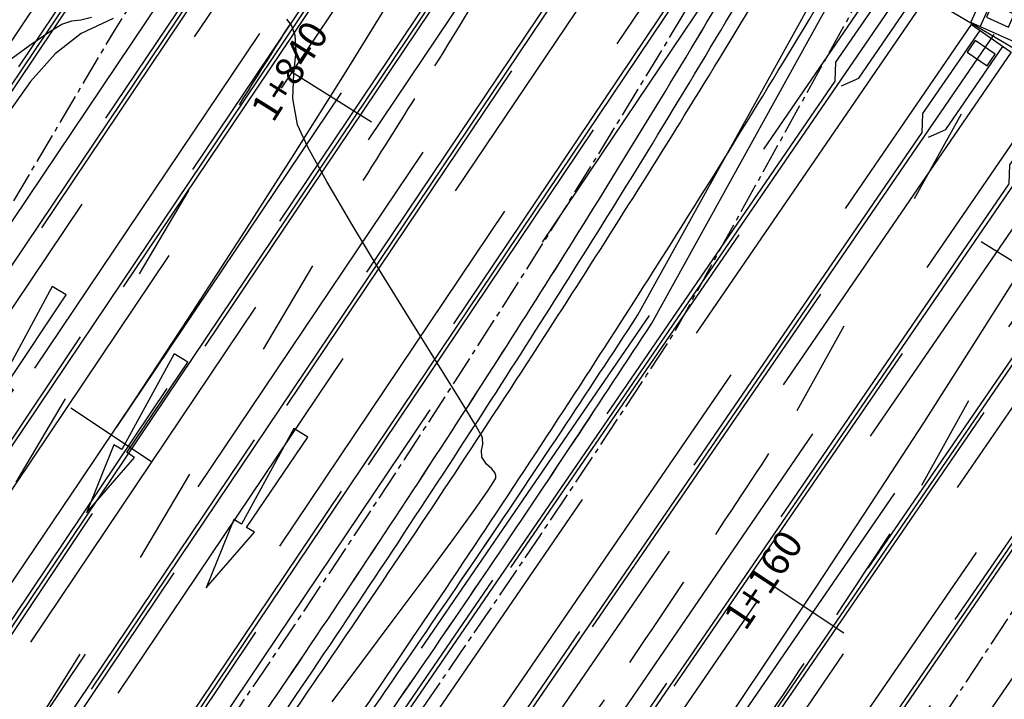
# Model space of a CAD drawing. Units: millimetres. Extents: x 268092 to 282069, y 8656655 to 8668314.
# Drawn here: x 269754 to 269778, y 8665971 to 8665988 of the extents above; entities that cross this region are included whole.
import ezdxf

# ---------------------------------------------------------------- set-up
doc = ezdxf.new("R2010")
doc.units = ezdxf.units.MM
for name, pattern in [('ACAD_ISO03W100', [30, 12, -18]), ('CENTER2', [1.125, 0.75, -0.125, 0.125, -0.125]), ('DASHDOT', [25.4, 12.7, -6.35, 0, -6.35]), ('DASHED', [0.75, 0.5, -0.25])]:
    doc.linetypes.add(name, pattern=pattern)
for name, color, linetype in [('02_TIN', 7, 'Continuous'), ('04_ALI', 7, 'Continuous'), ('bordes', 7, 'Continuous'), ('C-ROAD-CNTR', 1, 'CENTER2'), ('C-ROAD-STAN-MAJR', 11, 'Continuous'), ('C-ROAD-STAN-MINR', 11, 'Continuous'), ('ENCOFRADO', 3, 'Continuous'), ('Muros Medio Jersey', 46, 'Continuous'), ('Señalizacion', 252, 'Continuous')]:
    doc.layers.add(name, color=color, linetype=linetype)
doc.styles.add('DATOS-02', font='romand.shx')

# ---------------------------------------------------------------- blocks, each defined once
blk = doc.blocks.new('AeccTickLine')
at = {"color": 3}
blk.add_line((0, -2), (0, 2), dxfattribs=at)
blk = doc.blocks.new('VIA_VIADUCTO')
at = {"color": 253, "true_color": 0xb0b0b0, "flags": 128}
for points in [[(45.215, -2214.97), (45.792, -2213.925, -0.030857), (49.733, -2207.722), (104.76, -2131.876, 0.0005), (109.433, -2125.422, 0.001), (111.731, -2122.228, 0.002), (115.517, -2116.899, 0.0025), (118.473, -2112.656, 0.0035), (121.942, -2107.549, 0.004007), (124.881, -2103.08, -0.009404), (127.941, -2098.071, 0.004339), (130.834, -2093.28, 0.006284), (133.858, -2088.005), (141.467, -2071.184)], [(141.103, -2071.02), (133.501, -2087.825, -0.006266), (130.489, -2093.077, -0.004336), (127.602, -2097.859, 0.009385), (124.54, -2102.87, -0.004), (121.609, -2107.327, -0.0035), (118.144, -2112.429, -0.0025), (115.19, -2116.668, -0.002), (111.406, -2121.995, -0.001), (109.109, -2125.188, -0.0005), (104.437, -2131.641), (49.409, -2207.487, 0.030857), (45.442, -2213.732), (41.737, -2220.446)]]:
    blk.add_lwpolyline(points, format="xyb", dxfattribs=at)
at = {"color": 4, "flags": 128}
for points in [[(-247.379, -2670.747), (131.913, -2147.921, 0.000695), (137.789, -2139.797, 0.001388), (140.722, -2135.707, 0.00278), (145.569, -2128.826, 0.00347), (149.392, -2123.254, 0.004865), (153.885, -2116.463, 0.005551), (157.705, -2110.42, 0.00695), (161.839, -2103.504, 0.007633), (165.424, -2097.087, 0.009035), (169.108, -2089.945, 0.00102), (169.454, -2089.239)], [(169.155, -2090.751, -0.008247), (165.776, -2097.277, -0.007633), (162.185, -2103.704, -0.00695), (158.045, -2110.63, -0.005551), (154.221, -2116.681, -0.004865), (149.723, -2123.477, -0.00347), (145.898, -2129.055, -0.00278), (141.048, -2135.94, -0.001388), (138.114, -2140.031, -0.000695), (132.237, -2148.156), (-247.055, -2670.982, 0.000474)]]:
    blk.add_lwpolyline(points, format="xyb", dxfattribs=at)
at = {"layer": 'bordes', "color": 4}
for points in [[(-260.107, -2660.324), (115.005, -2143.299, 0.000696), (120.883, -2135.173, 0.001388), (123.814, -2131.086, 0.002781), (128.663, -2124.202, 0.003469), (132.484, -2118.632, 0.004867), (136.979, -2111.84, 0.00555), (140.798, -2105.799, 0.006953), (144.933, -2098.881, 0.007631), (148.518, -2092.467, 0.009039), (152.203, -2085.322, 0.009712), (155.383, -2078.546, 0.076165), (170.342, -2023.914, 0.009712), (171.059, -2016.464, 0.009039), (171.527, -2008.438, 0.007631), (171.711, -2001.093, 0.006953), (171.677, -1993.033, 0.00555), (171.468, -1985.889, 0.004867), (171.061, -1977.755, 0.003469), (170.611, -1971.015, 0.002781), (169.945, -1962.621, 0.001388), (169.505, -1957.611, 0.000696), (168.587, -1947.624)], [(-259.777, -2660.55), (115.329, -2143.533, 0.000696), (121.207, -2135.407, 0.001388), (124.14, -2131.318, 0.002781), (128.992, -2124.431, 0.003469), (132.816, -2118.856, 0.004867), (137.315, -2112.057, 0.00555), (141.138, -2106.009, 0.006953), (145.28, -2099.081, 0.007631), (148.87, -2092.656, 0.009039), (152.562, -2085.499, 0.009712), (155.748, -2078.709, 0.076165), (170.74, -2023.96, 0.009712), (171.457, -2016.494, 0.009039), (171.927, -2008.454, 0.007631), (172.111, -2001.097, 0.006953), (172.077, -1993.026, 0.00555), (171.868, -1985.873, 0.004867), (171.46, -1977.731, 0.003469), (171.01, -1970.985, 0.002781), (170.343, -1962.587, 0.001388), (169.903, -1957.575, 0.000696), (168.985, -1947.587)], [(-259.035, -2662.291), (120.258, -2139.465, 0.00017), (123.159, -2135.462, 0.000341), (124.605, -2133.463, 0.00068), (127.003, -2130.134, 0.000851), (128.911, -2127.469, 0.001191), (131.181, -2124.269, 0.001362), (133.15, -2121.464, 0.001701), (135.335, -2118.309, 0.001873), (137.298, -2115.432, 0.002211), (139.404, -2112.29, 0.00236), (141.31, -2109.389), (146.747, -2099.574), (151.749, -2089.579, 0.001699)], [(-258.711, -2662.526), (120.581, -2139.7, 0.00017), (123.483, -2135.697, 0.000341), (124.929, -2133.697, 0.00068), (127.328, -2130.367, 0.000851), (129.236, -2127.701, 0.001191), (131.508, -2124.5, 0.001362), (133.478, -2121.693, 0.001701), (135.664, -2118.536, 0.001873), (137.629, -2115.656, 0.002211), (139.737, -2112.511, 0.00237), (141.653, -2109.595), (147.101, -2099.76), (152.104, -2089.763, 0.001692)]]:
    blk.add_lwpolyline(points, format="xyb", dxfattribs=at)
at = {"layer": 'C-ROAD-CNTR', "color": 0, "linetype": 'CENTER2', "lineweight": -3, "flags": 128}
for points in [[(-807.055, -3678.769), (-337.156, -2827.623, 0.050524), (-306.203, -2755.116), (-303.46, -2747.445), (-300.875, -2739.709), (-300.844, -2739.612), (-299.785, -2736.452), (-298.675, -2733.312, -0.075235), (-272.899, -2679.165), (-271.162, -2676.323), (-269.376, -2673.509), (-260.602, -2659.984), (114.519, -2142.946), (115.941, -2140.987), (117.363, -2139.024), (118.785, -2137.059), (120.206, -2135.089), (121.626, -2133.114), (123.042, -2131.134), (124.456, -2129.148), (125.864, -2127.156), (127.268, -2125.156), (128.665, -2123.149), (130.055, -2121.133), (131.437, -2119.109), (132.81, -2117.075), (134.173, -2115.031), (135.525, -2112.976), (136.865, -2110.91), (138.193, -2108.833), (139.506, -2106.744), (140.805, -2104.642), (142.088, -2102.527), (143.353, -2100.399), (144.601, -2098.257), (145.83, -2096.1), (147.038, -2093.929), (148.225, -2091.744), (149.39, -2089.543), (150.531, -2087.326), (151.647, -2085.094), (152.737, -2082.846), (153.8, -2080.582), (154.835, -2078.302, 0.076165), (169.746, -2023.845), (170.018, -2021.356), (170.256, -2018.866), (170.464, -2016.377), (170.64, -2013.887), (170.788, -2011.399), (170.907, -2008.911), (170.999, -2006.426), (171.065, -2003.942), (171.107, -2001.461), (171.124, -1998.982), (171.12, -1996.506), (171.093, -1994.032), (171.047, -1991.562), (170.981, -1989.095), (170.897, -1986.631), (170.796, -1984.171), (170.679, -1981.714), (170.548, -1979.261), (170.403, -1976.811), (170.245, -1974.365), (170.076, -1971.922), (169.896, -1969.483), (169.707, -1967.048), (169.51, -1964.615), (169.306, -1962.187), (169.095, -1959.761), (168.88, -1957.339), (168.661, -1954.92), (168.438, -1952.504), (168.214, -1950.09), (167.989, -1947.68), (106.804, -1292.31), (106.111, -1281.126), (105.97, -1278.756), (105.839, -1276.386, -0.011582), (104.138, -1248.965), (103.976, -1246.597), (103.824, -1244.228), (103.129, -1233.044), (92.923, -901.412, 0.032079), (85.558, -824.03), (48.908, -595.531), (47.48, -584.417), (47.183, -582.061), (46.895, -579.705, -0.023006), (41.176, -525.456), (40.967, -523.091), (40.768, -520.726), (39.829, -509.259), (13.782, 0.704)], [(-816.509, -3673.549), (-352.7, -2833.434), (-347.039, -2822.166), (-345.852, -2819.778), (-344.681, -2817.382, 0.053911), (-314.203, -2741.666), (-313.387, -2739.127), (-312.589, -2736.582), (-312.559, -2736.484), (-310.584, -2730.4), (-308.429, -2724.385, -0.076809), (-278.798, -2666.673), (105.778, -2136.604), (106.144, -2136.099), (106.511, -2135.594), (106.877, -2135.089), (107.243, -2134.584), (107.609, -2134.08), (107.975, -2133.575), (108.34, -2133.07), (108.706, -2132.566), (109.071, -2132.061), (109.436, -2131.556), (109.801, -2131.052), (110.166, -2130.547), (110.53, -2130.042), (110.894, -2129.538), (111.258, -2129.033), (111.622, -2128.528), (111.985, -2128.023), (112.348, -2127.518), (112.711, -2127.013), (113.073, -2126.508), (113.435, -2126.003), (113.796, -2125.498), (114.157, -2124.992), (114.518, -2124.487), (114.878, -2123.981), (115.238, -2123.475), (115.598, -2122.969), (115.956, -2122.463), (116.315, -2121.956), (116.673, -2121.45), (117.03, -2120.943), (122.826, -2111.671), (128.359, -2102.306), (128.928, -2101.404), (129.493, -2100.501), (130.055, -2099.596), (130.614, -2098.689), (131.168, -2097.781), (131.72, -2096.871), (132.267, -2095.959), (132.811, -2095.045), (133.351, -2094.13), (133.886, -2093.213), (134.418, -2092.294), (134.945, -2091.373), (135.469, -2090.451), (135.987, -2089.526), (136.502, -2088.6), (137.012, -2087.671), (137.517, -2086.741), (138.018, -2085.808), (138.514, -2084.874), (139.004, -2083.937), (139.49, -2082.999), (139.971, -2082.058), (140.447, -2081.116), (140.918, -2080.171), (141.383, -2079.224), (141.843, -2078.275), (142.297, -2077.324), (142.745, -2076.37), (143.188, -2075.415), (143.626, -2074.457), (144.057, -2073.497, 0.076165), (158.025, -2022.489), (158.143, -2021.443), (158.254, -2020.396), (158.36, -2019.348), (158.459, -2018.3), (158.553, -2017.25), (158.641, -2016.199), (158.723, -2015.147), (158.8, -2014.094), (158.871, -2013.041), (158.936, -2011.986), (158.996, -2010.931), (159.051, -2009.875), (159.1, -2008.818), (159.144, -2007.761), (159.183, -2006.703), (159.218, -2005.644), (159.247, -2004.585), (159.272, -2003.525), (159.291, -2002.464), (159.307, -2001.403), (159.317, -2000.342), (159.323, -1999.28), (159.325, -1998.217), (159.323, -1997.154), (159.316, -1996.091), (159.306, -1995.027), (159.291, -1993.963), (159.272, -1992.898), (159.25, -1991.833), (159.224, -1990.767), (159.194, -1989.701), (159.204, -1978.824), (158.94, -1967.893), (158.891, -1967.275), (158.841, -1966.656), (158.79, -1966.038), (158.739, -1965.42), (158.688, -1964.801), (158.636, -1964.182), (158.584, -1963.564), (158.531, -1962.945), (158.478, -1962.326), (158.424, -1961.707), (158.37, -1961.088), (158.316, -1960.469), (158.261, -1959.849), (158.206, -1959.23), (158.151, -1958.611), (158.095, -1957.991), (158.039, -1957.371), (157.983, -1956.751), (157.926, -1956.132), (157.87, -1955.512), (157.813, -1954.891), (157.756, -1954.271), (157.698, -1953.651), (157.641, -1953.03), (157.583, -1952.41), (157.526, -1951.789), (157.468, -1951.168), (157.41, -1950.548), (157.352, -1949.927), (157.294, -1949.305), (157.236, -1948.684), (95.01, -1282.162, -0.015583), (92.679, -1244.571), (82.473, -912.939), (81.779, -901.755), (81.626, -899.378), (81.463, -897.002, 0.028076), (75.135, -830.524), (74.845, -828.16), (74.546, -825.797), (73.073, -814.386), (36.47, -586.182, -0.027008), (29.63, -521.295), (2.996, 0.153)], [(16.482, -2986.179), (-10.327, -2971.291), (-22.239, -2963.956), (-24.78, -2962.381), (-27.312, -2960.794, -0.01135), (-50.472, -2946.921), (-59.078, -2941.931), (-67.605, -2936.793, -0.011326), (-89.588, -2921.152), (-226.714, -2818.821), (-227.616, -2818.148), (-228.516, -2817.476), (-229.416, -2816.804), (-230.313, -2816.131), (-231.21, -2815.459), (-232.104, -2814.786), (-232.997, -2814.112), (-233.887, -2813.437), (-234.775, -2812.761), (-235.66, -2812.084), (-236.543, -2811.405), (-237.422, -2810.724), (-238.299, -2810.041), (-239.173, -2809.356), (-240.043, -2808.669), (-240.909, -2807.978), (-241.771, -2807.285), (-242.63, -2806.589), (-243.484, -2805.889), (-244.334, -2805.186), (-245.179, -2804.479), (-246.02, -2803.768), (-246.855, -2803.053), (-247.685, -2802.333), (-248.51, -2801.61), (-249.329, -2800.881), (-250.142, -2800.148), (-250.949, -2799.409), (-251.75, -2798.666), (-252.544, -2797.917), (-253.331, -2797.163, -0.061983), (-256.434, -2793.319), (-265.471, -2778.75, 0.003955), (-265.725, -2778.348), (-265.746, -2778.315), (-265.767, -2778.283), (-265.788, -2778.25), (-265.809, -2778.217), (-265.83, -2778.184), (-265.851, -2778.151), (-265.872, -2778.118), (-265.893, -2778.086), (-265.914, -2778.053), (-265.934, -2778.02), (-265.955, -2777.987), (-265.976, -2777.954), (-265.997, -2777.921), (-266.018, -2777.888), (-266.039, -2777.855), (-266.059, -2777.822), (-266.08, -2777.789), (-266.101, -2777.756), (-266.122, -2777.723), (-266.142, -2777.69), (-266.163, -2777.657), (-266.184, -2777.624), (-266.204, -2777.591), (-266.225, -2777.558), (-266.246, -2777.525), (-266.266, -2777.492), (-266.287, -2777.459), (-266.307, -2777.426), (-266.328, -2777.393), (-266.348, -2777.36), (-266.369, -2777.327, -0.20161), (-275.204, -2721.45), (-273.035, -2710.505), (-269.412, -2699.604), (-268.869, -2698.586), (-268.317, -2697.571), (-267.756, -2696.56), (-267.185, -2695.553), (-266.606, -2694.55), (-266.018, -2693.549), (-265.423, -2692.552), (-264.819, -2691.559), (-264.208, -2690.568), (-263.59, -2689.58), (-262.965, -2688.595), (-262.334, -2687.612), (-261.696, -2686.632), (-261.053, -2685.654), (-260.403, -2684.679), (-259.749, -2683.705), (-259.089, -2682.733), (-258.425, -2681.763), (-257.756, -2680.795), (-257.083, -2679.828), (-256.406, -2678.861), (-255.725, -2677.896), (-255.041, -2676.932), (-254.354, -2675.968), (-253.664, -2675.005), (-252.972, -2674.041), (-252.278, -2673.078), (-251.581, -2672.114), (-250.883, -2671.15), (-250.184, -2670.186), (-249.484, -2669.22), (129.809, -2146.394), (131.23, -2144.435), (132.651, -2142.473), (134.072, -2140.509), (135.491, -2138.542), (136.908, -2136.57), (138.322, -2134.594), (139.732, -2132.613), (141.137, -2130.626), (142.536, -2128.632), (143.929, -2126.631), (145.313, -2124.623), (146.69, -2122.607), (148.057, -2120.582), (149.413, -2118.547), (150.758, -2116.503), (152.091, -2114.449), (153.411, -2112.383), (154.716, -2110.307), (156.006, -2108.219), (157.28, -2106.118), (158.537, -2104.005), (159.775, -2101.879), (160.994, -2099.74), (162.192, -2097.587), (163.369, -2095.419), (164.523, -2093.238), (165.653, -2091.042), (166.759, -2088.831), (167.838, -2086.605), (168.89, -2084.364), (169.914, -2082.108, 0.076156), (184.663, -2028.242), (184.931, -2025.779), (185.168, -2023.315), (185.373, -2020.85), (185.548, -2018.384), (185.694, -2015.919), (185.812, -2013.453), (185.903, -2010.989), (185.969, -2008.526), (186.01, -2006.064), (186.028, -2003.603), (186.023, -2001.145), (185.997, -1998.689), (185.95, -1996.234), (185.885, -1993.783), (185.802, -1991.333), (185.701, -1988.886), (185.585, -1986.442), (185.454, -1984), (185.31, -1981.562), (185.152, -1979.125), (184.984, -1976.692), (184.805, -1974.261), (184.617, -1971.833), (184.42, -1969.407), (184.216, -1966.984), (184.006, -1964.563), (183.791, -1962.145), (183.572, -1959.728), (183.35, -1957.314), (183.126, -1954.903), (182.901, -1952.493), (121.189, -1291.48), (120.497, -1280.296), (120.355, -1277.918), (120.222, -1275.54, -0.011582), (118.516, -1248.027), (118.354, -1245.651), (118.201, -1243.274), (117.507, -1232.09), (107.284, -899.917, 0.032079), (99.943, -822.79), (63.258, -594.075), (61.83, -582.961), (61.532, -580.598), (61.243, -578.234, -0.023008), (55.504, -523.795), (55.302, -521.423), (55.109, -519.049), (54.077, -506.017), (28.337, -1.972)], [(11.238, -2995.621), (-27.788, -2973.947, -0.03355), (-96.047, -2929.807), (-233.173, -2827.477), (-234.726, -2826.318), (-236.282, -2825.154), (-237.841, -2823.985), (-239.4, -2822.81), (-240.96, -2821.626), (-242.519, -2820.434), (-244.077, -2819.231), (-245.632, -2818.017), (-247.183, -2816.789), (-248.729, -2815.548), (-250.27, -2814.292), (-251.803, -2813.019), (-253.329, -2811.729), (-254.845, -2810.42), (-256.35, -2809.091), (-257.843, -2807.741), (-259.323, -2806.37), (-260.789, -2804.975), (-262.238, -2803.557), (-263.669, -2802.113), (-265.082, -2800.644), (-266.473, -2799.149), (-267.842, -2797.625), (-269.187, -2796.074), (-270.505, -2794.494), (-271.796, -2792.885), (-273.056, -2791.246), (-274.285, -2789.577), (-275.48, -2787.877), (-276.639, -2786.146), (-277.76, -2784.385, -0.204614), (-287.973, -2717.284), (-287.427, -2715.269), (-286.835, -2713.272), (-286.2, -2711.294), (-285.523, -2709.335), (-284.808, -2707.395), (-284.054, -2705.474), (-283.265, -2703.574), (-282.443, -2701.693), (-281.59, -2699.831), (-280.706, -2697.989), (-279.795, -2696.167), (-278.858, -2694.363), (-277.896, -2692.577), (-276.912, -2690.81), (-275.907, -2689.06), (-274.883, -2687.327), (-273.841, -2685.611), (-272.783, -2683.91), (-271.711, -2682.224), (-270.625, -2680.553), (-269.528, -2678.895), (-268.421, -2677.25), (-267.305, -2675.617), (-266.182, -2673.995), (-265.053, -2672.383), (-263.919, -2670.781), (-262.782, -2669.187), (-261.643, -2667.601), (-260.503, -2666.021), (-259.363, -2664.447), (-258.225, -2662.878), (121.067, -2140.052), (121.77, -2139.083), (122.473, -2138.114), (123.175, -2137.146), (123.876, -2136.178), (124.576, -2135.21), (125.276, -2134.242), (125.975, -2133.275), (126.672, -2132.307), (127.368, -2131.34), (128.063, -2130.372), (128.757, -2129.404), (129.449, -2128.436), (130.139, -2127.468), (130.827, -2126.499), (131.514, -2125.53), (132.199, -2124.56), (132.882, -2123.59), (133.562, -2122.619), (134.241, -2121.647), (134.917, -2120.674), (135.59, -2119.701), (136.261, -2118.727), (136.93, -2117.751), (137.595, -2116.775), (138.258, -2115.797), (138.918, -2114.818), (139.574, -2113.838), (140.228, -2112.857), (140.878, -2111.874), (141.525, -2110.89), (142.168, -2109.904), (147.632, -2100.04), (152.637, -2090.04), (152.856, -2089.632), (153.074, -2089.224), (153.291, -2088.815), (153.507, -2088.406), (153.722, -2087.996), (153.936, -2087.587), (154.149, -2087.177), (154.362, -2086.766), (154.573, -2086.355), (154.783, -2085.944), (154.992, -2085.533), (155.2, -2085.121), (155.408, -2084.708), (155.614, -2084.296), (155.819, -2083.883), (156.023, -2083.469), (156.226, -2083.055), (156.428, -2082.641), (156.629, -2082.227), (156.829, -2081.812), (157.027, -2081.397), (157.225, -2080.981), (157.421, -2080.565), (157.617, -2080.148), (157.811, -2079.732), (158.004, -2079.314), (158.196, -2078.897), (158.387, -2078.479), (158.577, -2078.061), (158.766, -2077.642), (158.953, -2077.223, 0.076156), (172.743, -2026.862), (172.795, -2026.406), (172.846, -2025.95), (172.895, -2025.494), (172.944, -2025.037), (172.991, -2024.58), (173.038, -2024.123), (173.083, -2023.666), (173.127, -2023.208), (173.17, -2022.751), (173.211, -2022.292), (173.252, -2021.834), (173.291, -2021.376), (173.33, -2020.917), (173.367, -2020.458), (173.403, -2019.999), (173.438, -2019.539), (173.472, -2019.08), (173.505, -2018.62), (173.536, -2018.16), (173.567, -2017.699), (173.597, -2017.239), (173.625, -2016.778), (173.653, -2016.318), (173.679, -2015.857), (173.705, -2015.395), (173.729, -2014.934), (173.753, -2014.472), (173.775, -2014.011), (173.796, -2013.549), (173.817, -2013.087), (173.836, -2012.624), (174.625, -2001.47), (174.948, -1990.199), (174.896, -1989.022), (174.841, -1987.846), (174.783, -1986.669), (174.72, -1985.491), (174.654, -1984.313), (174.585, -1983.134), (174.513, -1981.955), (174.438, -1980.775), (174.36, -1979.595), (174.279, -1978.414), (174.195, -1977.233), (174.109, -1976.052), (174.02, -1974.869), (173.929, -1973.687), (173.836, -1972.504), (173.741, -1971.32), (173.643, -1970.136), (173.544, -1968.951), (173.444, -1967.766), (173.341, -1966.58), (173.238, -1965.393), (173.132, -1964.206), (173.026, -1963.019), (172.919, -1961.831), (172.811, -1960.642), (172.701, -1959.453), (172.592, -1958.263), (172.481, -1957.072), (172.37, -1955.881), (172.259, -1954.689), (172.148, -1953.497), (109.395, -1281.333, -0.015583), (107.056, -1243.617), (96.834, -911.444), (96.139, -900.26), (95.987, -897.891), (95.825, -895.522, 0.028076), (89.518, -829.267), (89.223, -826.912), (88.918, -824.558), (87.21, -811.598), (50.821, -584.727, -0.027011), (43.957, -519.618), (17.551, -2.523)]]:
    blk.add_lwpolyline(points, format="xyb", dxfattribs=at)
blk = doc.blocks.new('*U30')
at = {"color": 8, "linetype": 'DASHDOT', "lineweight": -3, "ltscale": 2}
for p, q in [((49.422, -1.15), (0.366, -1.15)), ((49.566, -3.65), (0.275, -3.65)), ((49.71, -6.15), (0.189, -6.15)), ((49.843, -8.65), (0.094, -8.65)), ((49.998, -11.15), (0.004, -11.15)), ((50.142, -13.65), (-0.087, -13.65))]:
    blk.add_line(p, q, dxfattribs=at)
at = {"color": 8, "linetype": 'DASHED', "lineweight": -3, "ltscale": 20}
for points in [[(0.602, -1.75), (0.602, -0.55), (49.307, -0.55), (49.307, -1.75), (0.602, -1.75)], [(49.307, -0.8), (46.807, -0.8), (46.407, -1.05), (3.502, -1.05), (3.102, -0.8), (0.602, -0.8)], [(0.602, -1.5), (3.102, -1.5), (3.502, -1.25), (46.407, -1.25), (46.807, -1.5), (49.299, -1.5)], [(0.511, -4.25), (0.511, -3.05), (49.451, -3.05), (49.451, -4.25), (0.511, -4.25)], [(49.451, -3.3), (46.951, -3.3), (46.551, -3.55), (3.411, -3.55), (3.011, -3.3), (0.511, -3.3)], [(0.511, -4), (3.011, -4), (3.411, -3.75), (46.551, -3.75), (46.951, -4), (49.443, -4)], [(0.425, -6.75), (0.425, -5.55), (49.595, -5.55), (49.595, -6.75), (0.425, -6.75)], [(49.595, -5.8), (47.095, -5.8), (46.695, -6.05), (3.325, -6.05), (2.925, -5.8), (0.425, -5.8)], [(0.425, -6.5), (2.925, -6.5), (3.325, -6.25), (46.695, -6.25), (47.095, -6.5), (49.586, -6.5)], [(0.33, -9.25), (0.33, -8.05), (49.729, -8.05), (49.729, -9.25), (0.33, -9.25)], [(49.729, -8.3), (47.229, -8.3), (46.829, -8.55), (3.23, -8.55), (2.83, -8.3), (0.33, -8.3)], [(0.33, -9), (2.83, -9), (3.23, -8.75), (46.829, -8.75), (47.229, -9), (49.72, -9)], [(0.24, -11.75), (0.24, -10.55), (49.884, -10.55), (49.884, -11.75), (0.24, -11.75)], [(49.884, -10.8), (47.384, -10.8), (46.984, -11.05), (3.14, -11.05), (2.74, -10.8), (0.24, -10.8)], [(0.24, -11.5), (2.74, -11.5), (3.14, -11.25), (46.984, -11.25), (47.384, -11.5), (49.875, -11.5)], [(0.149, -14.25), (0.149, -13.05), (50.028, -13.05), (50.028, -14.25), (0.149, -14.25)], [(50.028, -13.3), (47.528, -13.3), (47.128, -13.55), (3.049, -13.55), (2.649, -13.3), (0.149, -13.3)], [(0.149, -14), (2.649, -14), (3.049, -13.75), (47.128, -13.75), (47.528, -14), (50.019, -14)]]:
    blk.add_lwpolyline(points, dxfattribs=at)
blk = doc.blocks.new('*U31')
at = {"color": 8, "linetype": 'DASHDOT', "lineweight": -3, "ltscale": 2}
for p, q in [((50.96, -1.15), (0.323, -1.15)), ((51.128, -3.65), (0.256, -3.65)), ((51.296, -6.15), (0.189, -6.15)), ((51.463, -8.65), (0.122, -8.65)), ((51.631, -11.15), (0.055, -11.15))]:
    blk.add_line(p, q, dxfattribs=at)
at = {"color": 8, "linetype": 'DASHED', "lineweight": -3, "ltscale": 20}
for points in [[(0.559, -1.75), (0.559, -0.55), (50.846, -0.55), (50.846, -1.75), (0.559, -1.75)], [(50.846, -0.8), (48.346, -0.8), (47.946, -1.05), (3.459, -1.05), (3.059, -0.8), (0.559, -0.8)], [(0.559, -1.5), (3.059, -1.5), (3.459, -1.25), (47.946, -1.25), (48.346, -1.5), (50.837, -1.5)], [(0.492, -4.25), (0.492, -3.05), (51.014, -3.05), (51.014, -4.25), (0.492, -4.25)], [(51.014, -3.3), (48.514, -3.3), (48.114, -3.55), (3.392, -3.55), (2.992, -3.3), (0.492, -3.3)], [(0.492, -4), (2.992, -4), (3.392, -3.75), (48.114, -3.75), (48.514, -4), (51.005, -4)], [(0.425, -6.75), (0.425, -5.55), (51.181, -5.55), (51.181, -6.75), (0.425, -6.75)], [(51.181, -5.8), (48.681, -5.8), (48.281, -6.05), (3.325, -6.05), (2.925, -5.8), (0.425, -5.8)], [(0.425, -6.5), (2.925, -6.5), (3.325, -6.25), (48.281, -6.25), (48.681, -6.5), (51.172, -6.5)], [(0.358, -9.25), (0.358, -8.05), (51.349, -8.05), (51.349, -9.25), (0.358, -9.25)], [(51.349, -8.3), (48.849, -8.3), (48.449, -8.55), (3.258, -8.55), (2.858, -8.3), (0.358, -8.3)], [(0.358, -9), (2.858, -9), (3.258, -8.75), (48.449, -8.75), (48.849, -9), (51.34, -9)], [(0.291, -11.75), (0.291, -10.55), (51.516, -10.55), (51.516, -11.75), (0.291, -11.75)], [(51.516, -10.8), (49.016, -10.8), (48.616, -11.05), (3.191, -11.05), (2.791, -10.8), (0.291, -10.8)], [(0.291, -11.5), (2.791, -11.5), (3.191, -11.25), (48.616, -11.25), (49.016, -11.5), (51.508, -11.5)], [(0.224, -14.25), (0.224, -13.05), (51.684, -13.05), (51.684, -14.25), (0.224, -14.25)]]:
    blk.add_lwpolyline(points, dxfattribs=at)
at = {"color": 8, "lineweight": -3}
blk.add_lwpolyline([(50.739, -3.95), (50.739, -3.35), (50.389, -3.35), (50.389, -3.95)], close=True, dxfattribs=at)
blk = doc.blocks.new('*U32')
at = {"color": 8, "linetype": 'DASHDOT', "lineweight": -3, "ltscale": 2}
blk.add_line((51.316, -3.65), (1.102, -3.65), dxfattribs=at)
at = {"color": 8, "linetype": 'DASHED', "lineweight": -3, "ltscale": 20}
for points in [[(1.338, -4.25), (1.338, -3.05), (51.202, -3.05), (51.202, -4.25), (1.338, -4.25)], [(51.202, -3.3), (48.702, -3.3), (48.302, -3.55), (4.238, -3.55), (3.838, -3.3), (1.338, -3.3)]]:
    blk.add_lwpolyline(points, dxfattribs=at)
at = {"color": 8, "lineweight": -3}
blk.add_lwpolyline([(1.963, -3.95), (1.963, -3.35), (1.613, -3.35), (1.613, -3.95)], close=True, dxfattribs=at)
blk = doc.blocks.new('viaductoo')
at = {"layer": 'ENCOFRADO'}
blk.add_line((268759.244, 8665998.504), (268787.44, 8665981.834), dxfattribs=at)
blk.add_blockref('VIA_VIADUCTO', (268627.977, 8668089.839))
at = {"color": 4}
for name, p, rotation in [('*U32', (268774.206, 8665987.731), 65.76271529209187), ('*U30', (268732.766, 8665956.963), 56.11003693362724), ('*U31', (268746.192, 8665947.288), 55.57200514087376)]:
    blk.add_blockref(name, p, dxfattribs=dict(at, rotation=rotation))

msp = doc.modelspace()

# ---------------------------------------------------------------- linework, layer by layer
for points in [[(269357.4947, 8665411.9784), (269746.3347, 8665947.9252, 0.0006944), (269752.197, 8665956.0291, 0.0013889), (269755.113, 8665960.0955, 0.0027778), (269759.9169, 8665966.9142, 0.0034722), (269763.6936, 8665972.4197, 0.0048611), (269768.1159, 8665979.1024, 0.0055556), (269771.8648, 8665985.0322, 0.0069445), (269775.9059, 8665991.7928, 0.0076391), (269779.4006, 8665998.0466, 0.009028), (269782.9778, 8666004.9809, 0.0097226), (269786.0573, 8666011.5432, 0.0761648), (269800.5131, 8666064.3342, 0.0097226), (269801.2065, 8666071.55, 0.009028), (269801.6611, 8666079.3393, 0.0076391), (269801.8399, 8666086.5011, 0.0069445), (269801.8069, 8666094.3773, 0.0055556), (269801.602, 8666101.3897, 0.0048611), (269801.2012, 8666109.3932, 0.0034722), (269800.7563, 8666116.0547, 0.0027778), (269800.0963, 8666124.3696, 0.0013889), (269799.6589, 8666129.3543, 0.0006944), (269798.743, 8666139.3142), (269736.2531, 8666808.6583, -0.0155825)], [(269357.4947, 8665411.9784), (269746.3347, 8665947.9252, 0.0006944), (269752.197, 8665956.0291, 0.0013889), (269755.113, 8665960.0955, 0.0027778), (269759.9169, 8665966.9142, 0.0034722), (269763.6936, 8665972.4197, 0.0048611), (269768.1159, 8665979.1024, 0.0055556), (269771.8648, 8665985.0322, 0.0069445), (269775.9059, 8665991.7928, 0.0076391), (269779.4006, 8665998.0466, 0.009028), (269782.9778, 8666004.9809, 0.0097226), (269786.0573, 8666011.5432, 0.0761648), (269800.5131, 8666064.3342, 0.0097226), (269801.2065, 8666071.55, 0.009028), (269801.6611, 8666079.3393, 0.0076391), (269801.8399, 8666086.5011, 0.0069445), (269801.8069, 8666094.3773, 0.0055556), (269801.602, 8666101.3897, 0.0048611), (269801.2012, 8666109.3932, 0.0034722), (269800.7563, 8666116.0547, 0.0027778), (269800.0963, 8666124.3696, 0.0013889), (269799.6589, 8666129.3543, 0.0006944), (269798.743, 8666139.3142), (269736.2531, 8666808.6583, -0.0155825)], [(269356.3615, 8665412.8005), (269745.2015, 8665948.7474, 0.0006944), (269751.0615, 8665956.8481, 0.0013889), (269753.973, 8665960.9082, 0.0027778), (269758.768, 8665967.7142, 0.0034722), (269762.5337, 8665973.2036, 0.0048611), (269766.941, 8665979.8636, 0.0055556), (269770.6732, 8665985.7672, 0.0069445), (269774.6943, 8665992.4944, 0.0076391), (269778.1682, 8665998.7108, 0.009028), (269781.7222, 8666005.6001, 0.0097226), (269784.7786, 8666012.1132, 0.0761648), (269799.1224, 8666064.4952, 0.0097226), (269799.8106, 8666071.6568, 0.009028), (269800.2622, 8666079.3956, 0.0076391), (269800.44, 8666086.5146, 0.0069445), (269800.4071, 8666094.352, 0.0055556), (269800.2032, 8666101.3333, 0.0048611), (269799.8037, 8666109.3095, 0.0034722), (269799.3601, 8666115.9516, 0.0027778), (269798.7014, 8666124.251, 0.0013889), (269798.2646, 8666129.228, 0.0006944), (269797.349, 8666139.1841), (269734.8592, 8666808.5282, -0.0155825)], [(269356.3615, 8665412.8005), (269745.2015, 8665948.7474, 0.0006944), (269751.0615, 8665956.8481, 0.0013889), (269753.973, 8665960.9082, 0.0027778), (269758.768, 8665967.7142, 0.0034722), (269762.5337, 8665973.2036, 0.0048611), (269766.941, 8665979.8636, 0.0055556), (269770.6732, 8665985.7672, 0.0069445), (269774.6943, 8665992.4944, 0.0076391), (269778.1682, 8665998.7108, 0.009028), (269781.7222, 8666005.6001, 0.0097226), (269784.7786, 8666012.1132, 0.0761648), (269799.1224, 8666064.4952, 0.0097226), (269799.8106, 8666071.6568, 0.009028), (269800.2622, 8666079.3956, 0.0076391), (269800.44, 8666086.5146, 0.0069445), (269800.4071, 8666094.352, 0.0055556), (269800.2032, 8666101.3333, 0.0048611), (269799.8037, 8666109.3095, 0.0034722), (269799.3601, 8666115.9516, 0.0027778), (269798.7014, 8666124.251, 0.0013889), (269798.2646, 8666129.228, 0.0006944), (269797.349, 8666139.1841), (269734.8592, 8666808.5282, -0.0155825)], [(269356.3615, 8665412.8005), (269745.2015, 8665948.7474, 0.0006944), (269751.0615, 8665956.8481, 0.0013889), (269753.973, 8665960.9082, 0.0027778), (269758.768, 8665967.7142, 0.0034722), (269762.5337, 8665973.2036, 0.0048611), (269766.941, 8665979.8636, 0.0055556), (269770.6732, 8665985.7672, 0.0069445), (269774.6943, 8665992.4944, 0.0076391), (269778.1682, 8665998.7108, 0.009028), (269781.7222, 8666005.6001, 0.0097226), (269784.7786, 8666012.1132, 0.0761648), (269799.1224, 8666064.4952, 0.0097226), (269799.8106, 8666071.6568, 0.009028), (269800.2622, 8666079.3956, 0.0076391), (269800.44, 8666086.5146, 0.0069445), (269800.4071, 8666094.352, 0.0055556), (269800.2032, 8666101.3333, 0.0048611), (269799.8037, 8666109.3095, 0.0034722), (269799.3601, 8666115.9516, 0.0027778), (269798.7014, 8666124.251, 0.0013889), (269798.2646, 8666129.228, 0.0006944), (269797.349, 8666139.1841), (269734.8592, 8666808.5282, -0.0155825)]]:
    msp.add_lwpolyline(points, format="xyb")
at = {"layer": '02_TIN', "color": 56, "linetype": 'Continuous', "lineweight": -3, "elevation": 28}
for points in [[(269753.537, 8665986.6383), (269754.2159, 8665987.1327), (269754.7334, 8665987.4849), (269755.0069, 8665987.6538), (269755.2577, 8665987.7365), (269755.4786, 8665987.7591), (269755.7407, 8665987.8263)], [(269756.2847, 8665987.793), (269755.491, 8665987.4205), (269754.8468, 8665986.9217), (269754.2316, 8665986.232), (269753.6536, 8665985.4172)], [(269761.7052, 8665970.8532), (269762.4415, 8665971.8374), (269763.2203, 8665972.8783), (269763.985, 8665973.9041), (269764.6787, 8665974.843), (269765.2447, 8665975.6233), (269765.5674, 8665976.085), (269765.7145, 8665976.3124), (269765.7605, 8665976.3987), (269765.7666, 8665976.4206), (269765.7633, 8665976.4624), (269765.7372, 8665976.5365), (269765.6629, 8665976.6313), (269765.5373, 8665976.7465), (269765.4209, 8665976.9144), (269765.4104, 8665977.0849), (269765.4428, 8665977.2323), (269765.4369, 8665977.4058), (269765.2784, 8665977.6882), (269764.8806, 8665978.337), (269764.3084, 8665979.257), (269763.6268, 8665980.3533), (269762.9006, 8665981.531), (269762.1946, 8665982.6949), (269761.5738, 8665983.7502), (269761.1029, 8665984.6018), (269760.8469, 8665985.1548), (269760.7307, 8665985.8109), (269760.7593, 8665986.4273), (269760.8127, 8665986.9849), (269760.7926, 8665987.3758), (269760.7007, 8665987.6305), (269760.5884, 8665987.7796)]]:
    msp.add_lwpolyline(points, dxfattribs=at)
at = {"layer": '04_ALI', "color": 210, "linetype": 'Continuous', "lineweight": -3}
for p, q in [((269762.0523, 8665986.4803), (269763.3239, 8665988.5385)), ((269760.7646, 8665984.4321), (269762.0523, 8665986.4803)), ((269759.4619, 8665982.3935), (269760.7646, 8665984.4321)), ((269758.145, 8665980.3639), (269759.4619, 8665982.3935)), ((269777.6715, 8665979.8107), (269778.9591, 8665981.859)), ((269756.815, 8665978.3429), (269758.145, 8665980.3639)), ((269776.3689, 8665977.772), (269777.6715, 8665979.8107)), ((269755.4728, 8665976.3301), (269756.815, 8665978.3429)), ((269775.0521, 8665975.7424), (269776.3689, 8665977.772)), ((269754.1192, 8665974.3248), (269755.4728, 8665976.3301)), ((269773.7222, 8665973.7214), (269775.0521, 8665975.7424)), ((269752.7552, 8665972.3266), (269754.1192, 8665974.3248)), ((269772.38, 8665971.7085), (269773.7222, 8665973.7214)), ((269771.0265, 8665969.7031), (269772.38, 8665971.7085))]:
    msp.add_line(p, q, dxfattribs=at)
at = {"layer": 'Muros Medio Jersey', "ltscale": 1.5}
for points in [[(269367.8704, 8665429.5149), (269742.9822, 8665946.54, 0.0006957), (269748.86, 8665954.6652, 0.0013877), (269751.7912, 8665958.7529, 0.0027814), (269756.6405, 8665965.6361, 0.0034686), (269760.4617, 8665971.2064, 0.0048672), (269764.9564, 8665977.9988, 0.0055496), (269768.7752, 8665984.0394, 0.006953), (269772.9105, 8665990.9579, 0.0076306), (269776.4947, 8665997.372, 0.0090388), (269780.1801, 8666004.5165, 0.0097118), (269783.3598, 8666011.2926, 0.0761648), (269798.3196, 8666065.9241, 0.0097118), (269799.0357, 8666073.3749, 0.0090388), (269799.5043, 8666081.4002, 0.0076306), (269799.6878, 8666088.7455, 0.006953), (269799.6541, 8666096.8056, 0.0055496), (269799.4455, 8666103.9491, 0.0048672), (269799.0383, 8666112.0837, 0.0034686), (269798.5881, 8666118.8237, 0.0027814), (269797.922, 8666127.2172, 0.0013877), (269797.4823, 8666132.228, 0.0006957), (269796.564, 8666142.2142)], [(269769.0801, 8666018.8189), (269761.4781, 8666002.0132, -0.0062662), (269758.4666, 8665996.7618, -0.0043362), (269755.579, 8665991.9799, 0.0093851), (269752.5173, 8665986.9686, -0.004), (269749.5866, 8665982.5115, -0.0035), (269746.1213, 8665977.4095, -0.0025), (269743.1668, 8665973.1702, -0.002), (269739.3829, 8665967.8435, -0.001), (269737.0857, 8665964.6504, -0.0005), (269732.4137, 8665958.1973), (269677.3863, 8665882.3518, 0.0308573), (269673.419, 8665876.1067), (269672.8424, 8665875.062), (269673.1926, 8665874.8687)], [(269677.7101, 8665882.1169), (269732.7375, 8665957.9624, 0.0005), (269737.4099, 8665964.4161, 0.001), (269739.7081, 8665967.6106, 0.002), (269743.4938, 8665972.9398, 0.0025), (269746.4506, 8665977.1825, 0.0035), (269749.9191, 8665982.2891, 0.0040066), (269752.8581, 8665986.759, -0.0094041), (269755.918, 8665991.7676, 0.0043388), (269758.8109, 8665996.5582, 0.0062837), (269761.8356, 8666001.8332), (269769.4445, 8666018.6541)], [(269380.5981, 8665419.0914), (269759.8905, 8665941.9179, 0.0006953), (269765.7664, 8665950.0411, 0.001388), (269768.699, 8665954.1311, 0.0027803), (269773.5466, 8665961.0123, 0.0034697), (269777.3691, 8665966.585, 0.0048653), (269781.8621, 8665973.3752, 0.0055514), (269785.6821, 8665979.4183, 0.0069504), (269789.8159, 8665986.3346, 0.0076332), (269793.4012, 8665992.7512, 0.0090355), (269797.0852, 8665999.8933, 0.0010198), (269797.4314, 8666000.5991)], [(269368.9423, 8665427.5473), (269748.2347, 8665950.3738, 0.0001701), (269751.1362, 8665954.3762, 0.0003406), (269752.5824, 8665956.3753, 0.0006803), (269754.9805, 8665959.7048, 0.0008515), (269756.8879, 8665962.37, 0.0011906), (269759.1579, 8665965.5696, 0.0013624), (269761.1268, 8665968.3749, 0.0017009), (269763.3119, 8665971.5293, 0.0018733), (269765.2747, 8665974.4064, 0.0022112), (269767.3809, 8665977.5486, 0.0023602), (269769.2875, 8665980.45), (269774.7246, 8665990.2647), (269779.7264, 8666000.2596, 0.0016988)], [(269369.2661, 8665427.3124), (269748.5585, 8665950.1389, 0.0001701), (269751.4601, 8665954.1415, 0.0003406), (269752.9066, 8665956.1411, 0.0006803), (269755.3054, 8665959.4714, 0.0008515), (269757.2136, 8665962.1378, 0.0011906), (269759.4847, 8665965.3389, 0.0013624), (269761.4549, 8665968.146, 0.0017009), (269763.6415, 8665971.3026, 0.0018733), (269765.606, 8665974.1822, 0.0022112), (269767.7142, 8665977.3274, 0.0023698), (269769.6306, 8665980.2438), (269775.0786, 8665990.0782), (269780.0815, 8666000.0753, 0.0016919)], [(269797.1323, 8665999.087, -0.0082473), (269793.7533, 8665992.5614, -0.0076332), (269790.162, 8665986.1342, -0.0069504), (269786.0226, 8665979.2084, -0.0055514), (269782.1978, 8665973.1577, -0.0048653), (269777.7005, 8665966.361, -0.0034697), (269773.8749, 8665960.7837, -0.0027803), (269769.0247, 8665953.899, -0.001388), (269766.0908, 8665949.8071, -0.0006953), (269760.2143, 8665941.683), (269380.9219, 8665418.8565, 0.0004744)]]:
    msp.add_lwpolyline(points, format="xyb", dxfattribs=at)
at = {"layer": 'Señalizacion', "linetype": 'ACAD_ISO03W100', "ltscale": 0.2}
for points in [[(269355.0071, 8665418.9371), (269739.5827, 8665949.0064, 0.0000462), (269741.0973, 8665951.0944, 0.0000924), (269741.8552, 8665952.1398, 0.0001848), (269743.1168, 8665953.8821, 0.0002311), (269744.1259, 8665955.2782, 0.0003234), (269745.3348, 8665956.9545, 0.0003697), (269746.3916, 8665958.4241, 0.0004619), (269747.5748, 8665960.0754, 0.0005083), (269748.6485, 8665961.5801, 0.0006005), (269749.8139, 8665963.2209, 0.0007158), (269751.0079, 8665964.9113), (269756.9561, 8665974.4273), (269762.4794, 8665983.7756, 0.0026278), (269764.2568, 8665986.6193, 0.0028566), (269765.9749, 8665989.4365, 0.003133), (269767.739, 8665992.4085, 0.0032755), (269769.3938, 8665995.2796, 0.0035514), (269771.076, 8665998.2925, 0.0036943), (269772.6548, 8666001.2191, 0.0039698), (269774.2447, 8666004.2775, 0.0041131), (269775.7349, 8666007.2611, 0.0043883), (269777.2214, 8666010.3684, 0.0045319), (269778.6103, 8666013.4097, 0.0761648)], [(269352.0932, 8665421.0512), (269736.6688, 8665951.1205, 0.0000462), (269738.1831, 8665953.2079, 0.0000924), (269738.9401, 8665954.2522, 0.0001848), (269740.2002, 8665955.9924, 0.0002311), (269741.2074, 8665957.3858, 0.0003234), (269742.4135, 8665959.0583, 0.0003697), (269743.4672, 8665960.5236, 0.0004619), (269744.6465, 8665962.1695, 0.0005083), (269745.716, 8665963.6682, 0.0006005), (269746.8764, 8665965.302, 0.0006815), (269748.0076, 8665966.9033), (269753.8796, 8665976.2973), (269759.4077, 8665985.6538, 0.0026708), (269761.194, 8665988.5113, 0.0028566)], [(269372.6657, 8665424.8461), (269751.9581, 8665947.6726, 0.0001701), (269754.8614, 8665951.6775, 0.0003406), (269756.3113, 8665953.6818, 0.0006803), (269758.7167, 8665957.0214, 0.0008515), (269760.6332, 8665959.6993, 0.0011906), (269762.9159, 8665962.9168, 0.0013624), (269764.8992, 8665965.7426, 0.0017009), (269767.1021, 8665968.9227, 0.0018733), (269769.0844, 8665971.8283, 0.0022112), (269771.2132, 8665975.0043, 0.0024698), (269773.2327, 8665978.079), (269778.7951, 8665988.1199)], [(269375.5796, 8665422.7321), (269754.8721, 8665945.5587, 0.0001701), (269757.7768, 8665949.5655, 0.0003406), (269759.2296, 8665951.5737, 0.0006803), (269761.6407, 8665954.9213, 0.0008515), (269763.5643, 8665957.6092, 0.0011906), (269765.857, 8665960.8407, 0.0013624), (269767.8515, 8665963.6826, 0.0017009), (269770.0684, 8665966.8828, 0.0018733), (269772.0658, 8665969.8107, 0.0022112), (269774.2124, 8665973.0132, 0.0025542), (269776.3206, 8665976.224), (269781.9808, 8665986.4414)]]:
    msp.add_lwpolyline(points, format="xyb", dxfattribs=at)
at = {"layer": 'Señalizacion'}
for points in [[(269752.6313, 8665977.1869), (269753.8127, 8665978.5777), (269753.6196, 8665978.6932), (269755.1128, 8665980.9463), (269754.7695, 8665981.1516), (269753.4909, 8665978.7702), (269753.2978, 8665978.8857)], [(269755.6181, 8665975.5342), (269756.8123, 8665976.914), (269756.6203, 8665977.0313), (269758.1342, 8665979.2704), (269757.7928, 8665979.4789), (269756.4922, 8665977.1095), (269756.3002, 8665977.2268)], [(269758.5855, 8665973.6809), (269759.7797, 8665975.0607), (269759.5877, 8665975.178), (269761.1016, 8665977.4171), (269760.7602, 8665977.6256), (269759.4596, 8665975.2562), (269759.2676, 8665975.3735)]]:
    msp.add_lwpolyline(points, close=True, dxfattribs=at)

# ---------------------------------------------------------------- block references
at = {"color": 4}
msp.add_blockref('viaductoo', (1000, 0), dxfattribs=at)
at = {"layer": 'C-ROAD-STAN-MAJR', "color": 11, "linetype": 'Continuous', "lineweight": -3, "xscale": 0.6, "yscale": 0.6, "zscale": 0.6}
for p, rotation in [((269761.6649, 8665985.8606), 57.92885626518903), ((269773.3882, 8665973.218), 56.38887773448391)]:
    msp.add_blockref('AeccTickLine', p, dxfattribs=dict(at, rotation=rotation))
at = {"layer": 'C-ROAD-STAN-MINR', "color": 11, "linetype": 'Continuous', "lineweight": -3, "xscale": 0.6, "yscale": 0.6, "zscale": 0.6}
for p, rotation in [((269778.8101, 8665981.6201), 58.01297358121939), ((269756.2321, 8665977.4655), 56.32382856202457)]:
    msp.add_blockref('AeccTickLine', p, dxfattribs=dict(at, rotation=rotation))

# ---------------------------------------------------------------- texts
at = {"layer": 'C-ROAD-STAN-MAJR', "color": 11, "linetype": 'Continuous', "lineweight": -3, "char_height": 0.7, "attachment_point": 8, "style": 'DATOS-02'}
for s, insert, rotation in [('1+840', (269761.1336, 8665986.1935), 57.92886), ('1+160', (269772.866, 8665973.5651), 56.38888)]:
    msp.add_mtext(s, dxfattribs=dict(at, insert=insert, rotation=rotation))

doc.saveas('drawing.dxf')
